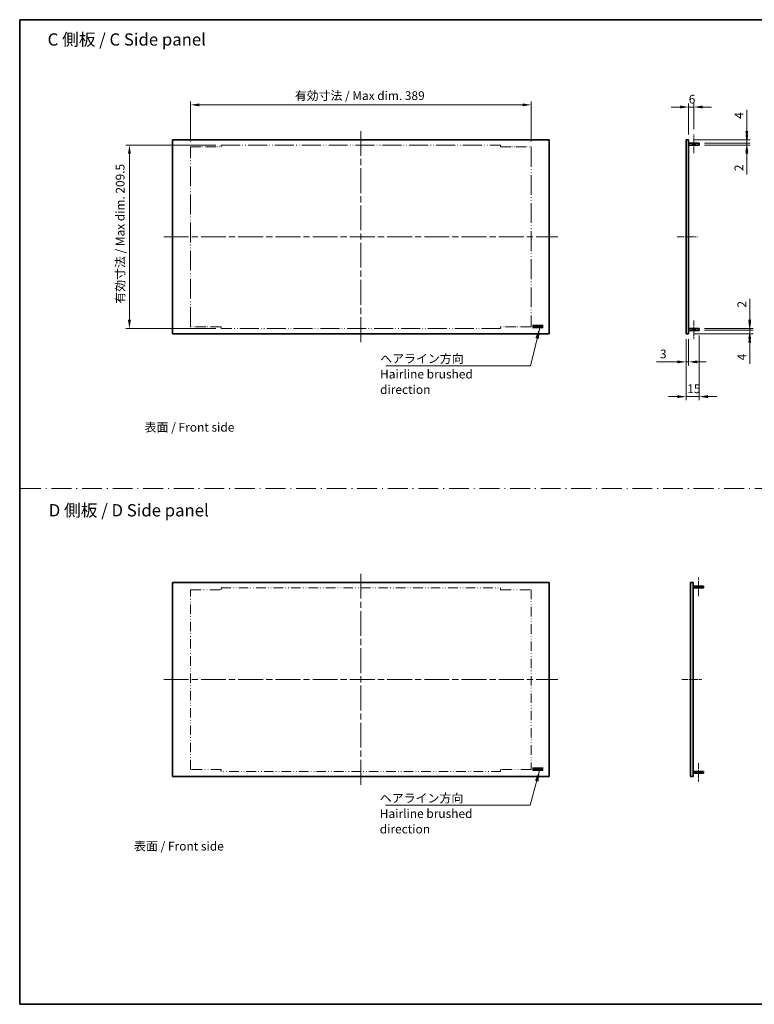
# Model space of a CAD drawing. Units: millimetres. Extents: x 72 to 9125, y 40 to 1445.
# Drawn here: x 4002 to 4841, y 40 to 1164 of the extents above; entities that cross this region are included whole.
import ezdxf

# ---------------------------------------------------------------- set-up
doc = ezdxf.new("R2010")
doc.units = ezdxf.units.MM
doc.header["$LTSCALE"] = 5
for name, pattern in [('CHAIN', [0.3543, 0.2362, -0.0295, 0.0591, -0.0295]), ('DASH_DOT', [0.37, 0.24, -0.06, 0.01, -0.06]), ('DASH_DOUBLE_DOT', [0.4398, 0.24, -0.06, 0.0098, -0.06, 0.01, -0.06]), ('DASHED', [0.2067, 0.1654, -0.0413]), ('LONG_DASH_DOUBLE_DOT', [0.3345, 0.2362, -0.0295, 0.0049, -0.0295, 0.0049, -0.0295])]:
    doc.linetypes.add(name, pattern=pattern)
doc.layers.get('Defpoints').update_dxf_attribs({"lineweight": 25})
for name, color, linetype, lineweight in [('Border (ISO)', 7, 'Continuous', 35), ('Centerline (ISO)', 131, 'Continuous', 18), ('Dimension (ISO)', 7, 'Continuous', 18), ('Dimension (ISO) @ 1', 7, 'Continuous', 18), ('Hidden (ISO)', 7, 'DASHED', 18), ('Sketch Geometry (ISO)', 7, 'Continuous', 18), ('Symbol (ISO)', 7, 'Continuous', 18), ('Visible (ISO)', 7, 'Continuous', 35)]:
    doc.layers.add(name, color=color, linetype=linetype, lineweight=lineweight)
doc.styles.add('Note Text (TK)', font='txt')
doc.dimstyles.new('Default - Method 1b (TK)', dxfattribs={"dimscale": 5, "dimtxt": 2.5, "dimasz": 2.5, "dimexe": 1, "dimexo": 1.5, "dimgap": 1, "dimtad": 1, "dimtoh": 1, "dimrnd": 1e-08, "dimdsep": 46, "dimtxsty": 'Note Text (TK)', "dimcen": 0.09, "dimdle": 5, "dimclrd": 100, "dimclre": 100, "dimclrt": 7, "dimadec": 1, "dimazin": 1, "dimtfac": 1, "dimtmove": 0, "dimatfit": 3, "dimfxl": 1, "dimtolj": 1, "dimlwd": -1, "dimlwe": -1, "dimarcsym": 0})
doc.dimstyles.new('Default - Method 1b (TK)$7', dxfattribs={"dimscale": 5, "dimtxt": 2.5, "dimasz": 2.5, "dimexe": 1, "dimexo": 1.5, "dimgap": 1, "dimtad": 1, "dimtoh": 1, "dimrnd": 1e-08, "dimdsep": 46, "dimtxsty": 'Note Text (TK)', "dimcen": 0.09, "dimdle": 5, "dimclrd": 100, "dimclre": 100, "dimclrt": 7, "dimadec": 1, "dimazin": 1, "dimtfac": 1, "dimtmove": 0, "dimatfit": 3, "dimfxl": 1, "dimtolj": 1, "dimlwd": -1, "dimlwe": -1, "dimarcsym": 0})

# ---------------------------------------------------------------- blocks, each defined once
blk = doc.blocks.new('図面枠 tk図枠')
at = {"layer": 'Border (ISO)'}
for p, q in [((14.5, 289), (405.5, 289)), ((14.5, 289), (14.5, 8)), ((405.5, 289), (405.5, 8)), ((14.5, 8), (405.5, 8))]:
    blk.add_line(p, q, dxfattribs=at)
blk = doc.blocks.new('*D77')
at = {"layer": 'Defpoints', "color": 0}
for p in [(4763.3, 805.4), (4766.3, 805.4), (4766.3, 773.4)]:
    blk.add_point(p, dxfattribs=at)
at = {"layer": 'Dimension (ISO)', "color": 100}
for p, q in [((4763.3, 799.4), (4763.3, 769.4)), ((4766.3, 799.4), (4766.3, 769.4)), ((4753.3, 773.4), (4729.5, 773.4)), ((4766.3, 773.4), (4763.3, 773.4)), ((4776.3, 773.4), (4786.3, 773.4))]:
    blk.add_line(p, q, dxfattribs=at)
for points in [[(4753.3, 775), (4753.3, 771.7), (4763.3, 773.4)], [(4776.3, 775), (4776.3, 771.7), (4766.3, 773.4)]]:
    blk.add_solid(points, dxfattribs=at)
at = {"layer": 'Dimension (ISO)', "color": 7, "insert": (4733.5, 782.4), "char_height": 10, "attachment_point": 4, "style": 'Note Text (TK)'}
blk.add_mtext('\\A1;3', dxfattribs=at)
blk = doc.blocks.new('*D78')
at = {"layer": 'Defpoints', "color": 0}
for p in [(4778.3, 809.4), (4763.3, 805.4), (4778.3, 733.7)]:
    blk.add_point(p, dxfattribs=at)
at = {"layer": 'Dimension (ISO)', "color": 100}
for p, q in [((4763.3, 799.4), (4763.3, 729.7)), ((4778.3, 803.4), (4778.3, 729.7)), ((4753.3, 733.7), (4743.3, 733.7)), ((4763.3, 733.7), (4778.3, 733.7)), ((4788.3, 733.7), (4798.3, 733.7))]:
    blk.add_line(p, q, dxfattribs=at)
for points in [[(4753.3, 735.4), (4753.3, 732), (4763.3, 733.7)], [(4788.3, 735.4), (4788.3, 732), (4778.3, 733.7)]]:
    blk.add_solid(points, dxfattribs=at)
at = {"layer": 'Dimension (ISO)', "color": 7, "insert": (4764.6, 742.7), "char_height": 10, "attachment_point": 4, "style": 'Note Text (TK)'}
blk.add_mtext('\\A1;15', dxfattribs=at)
blk = doc.blocks.new('*D83')
at = {"layer": 'Defpoints', "color": 0}
for p in [(4766.3, 1026.9), (4778.3, 1022.9), (4832.7, 1022.9)]:
    blk.add_point(p, dxfattribs=at)
at = {"layer": 'Dimension (ISO)', "color": 100}
for p, q in [((4832.7, 1036.9), (4832.7, 1061.2)), ((4772.3, 1026.9), (4836.7, 1026.9)), ((4784.3, 1022.9), (4836.7, 1022.9)), ((4832.7, 1022.9), (4832.7, 1026.9)), ((4832.7, 1012.9), (4832.7, 1002.9))]:
    blk.add_line(p, q, dxfattribs=at)
for points in [[(4831.1, 1036.9), (4834.4, 1036.9), (4832.7, 1026.9)], [(4831.1, 1012.9), (4834.4, 1012.9), (4832.7, 1022.9)]]:
    blk.add_solid(points, dxfattribs=at)
at = {"layer": 'Dimension (ISO)', "color": 7, "insert": (4823.7, 1050.9), "char_height": 10, "attachment_point": 4, "rotation": 90, "style": 'Note Text (TK)'}
blk.add_mtext('\\A1;4', dxfattribs=at)
blk = doc.blocks.new('*D84')
at = {"layer": 'Defpoints', "color": 0}
for p in [(4778.3, 1022.9), (4778.3, 1020.9), (4832.7, 1020.9)]:
    blk.add_point(p, dxfattribs=at)
at = {"layer": 'Dimension (ISO)', "color": 100}
for p, q in [((4832.7, 1032.9), (4832.7, 1042.9)), ((4784.3, 1022.9), (4836.7, 1022.9)), ((4832.7, 1022.9), (4832.7, 1020.9)), ((4784.3, 1020.9), (4836.7, 1020.9)), ((4832.7, 1010.9), (4832.7, 987.1))]:
    blk.add_line(p, q, dxfattribs=at)
for points in [[(4831.1, 1032.9), (4834.4, 1032.9), (4832.7, 1022.9)], [(4831.1, 1010.9), (4834.4, 1010.9), (4832.7, 1020.9)]]:
    blk.add_solid(points, dxfattribs=at)
at = {"layer": 'Dimension (ISO)', "color": 7, "insert": (4823.7, 991.1), "char_height": 10, "attachment_point": 4, "rotation": 90, "style": 'Note Text (TK)'}
blk.add_mtext('\\A1;2', dxfattribs=at)
blk = doc.blocks.new('*D85')
at = {"layer": 'Defpoints', "color": 0}
for p in [(4778.3, 809.4), (4766.3, 805.4), (4836, 805.4)]:
    blk.add_point(p, dxfattribs=at)
at = {"layer": 'Dimension (ISO)', "color": 100}
for p, q in [((4836, 819.4), (4836, 829.4)), ((4784.3, 809.4), (4840, 809.4)), ((4836, 809.4), (4836, 805.4)), ((4772.3, 805.4), (4840, 805.4)), ((4836, 795.4), (4836, 771.1))]:
    blk.add_line(p, q, dxfattribs=at)
for points in [[(4834.4, 819.4), (4837.7, 819.4), (4836, 809.4)], [(4834.4, 795.4), (4837.7, 795.4), (4836, 805.4)]]:
    blk.add_solid(points, dxfattribs=at)
at = {"layer": 'Dimension (ISO)', "color": 7, "insert": (4827, 775.1), "char_height": 10, "attachment_point": 4, "rotation": 90, "style": 'Note Text (TK)'}
blk.add_mtext('\\A1;4', dxfattribs=at)
blk = doc.blocks.new('*D86')
at = {"layer": 'Defpoints', "color": 0}
for p in [(4778.3, 811.4), (4778.3, 809.4), (4836, 809.4)]:
    blk.add_point(p, dxfattribs=at)
at = {"layer": 'Dimension (ISO)', "color": 100}
for p, q in [((4836, 821.4), (4836, 845.2)), ((4784.3, 811.4), (4840, 811.4)), ((4784.3, 809.4), (4840, 809.4)), ((4836, 809.4), (4836, 811.4)), ((4836, 799.4), (4836, 789.4))]:
    blk.add_line(p, q, dxfattribs=at)
for points in [[(4834.4, 821.4), (4837.7, 821.4), (4836, 811.4)], [(4834.4, 799.4), (4837.7, 799.4), (4836, 809.4)]]:
    blk.add_solid(points, dxfattribs=at)
at = {"layer": 'Dimension (ISO)', "color": 7, "insert": (4827, 835.4), "char_height": 10, "attachment_point": 4, "rotation": 90, "style": 'Note Text (TK)'}
blk.add_mtext('\\A1;2', dxfattribs=at)
blk = doc.blocks.new('*D89')
at = {"layer": 'Defpoints', "color": 0}
for p in [(4772.3, 1064.3), (4766.3, 1026.9), (4772.3, 1032.9)]:
    blk.add_point(p, dxfattribs=at)
at = {"layer": 'Dimension (ISO)', "color": 100}
for p, q in [((4766.3, 1032.9), (4766.3, 1068.3)), ((4772.3, 1038.9), (4772.3, 1068.3)), ((4756.3, 1064.3), (4746.3, 1064.3)), ((4766.3, 1064.3), (4772.3, 1064.3)), ((4782.3, 1064.3), (4792.3, 1064.3))]:
    blk.add_line(p, q, dxfattribs=at)
for points in [[(4756.3, 1066), (4756.3, 1062.6), (4766.3, 1064.3)], [(4782.3, 1066), (4782.3, 1062.6), (4772.3, 1064.3)]]:
    blk.add_solid(points, dxfattribs=at)
at = {"layer": 'Dimension (ISO)', "color": 7, "insert": (4766.4, 1073.3), "char_height": 10, "attachment_point": 4, "style": 'Note Text (TK)'}
blk.add_mtext('\\A1;6', dxfattribs=at)
blk = doc.blocks.new('*D90')
at = {"layer": 'Defpoints', "color": 0}
for p in [(4586.6, 1066.8), (4197.6, 1018.8), (4586.6, 1018.8)]:
    blk.add_point(p, dxfattribs=at)
at = {"layer": 'Dimension (ISO)', "color": 100}
for p, q in [((4197.6, 1024.8), (4197.6, 1070.8)), ((4586.6, 1024.8), (4586.6, 1070.8)), ((4207.6, 1066.8), (4576.6, 1066.8))]:
    blk.add_line(p, q, dxfattribs=at)
for points in [[(4207.6, 1068.4), (4207.6, 1065.1), (4197.6, 1066.8)], [(4576.6, 1068.4), (4576.6, 1065.1), (4586.6, 1066.8)]]:
    blk.add_solid(points, dxfattribs=at)
at = {"layer": 'Dimension (ISO)', "color": 7, "insert": (4316.6, 1077.3), "char_height": 10, "attachment_point": 4, "style": 'Note Text (TK)'}
blk.add_mtext('\\A1;\\fＭＳ Ｐゴシック|b0|i0;\\H9.9492;有効寸法 / Max dim. 389', dxfattribs=at)
blk = doc.blocks.new('*D91')
at = {"layer": 'Defpoints', "color": 0}
for p in [(4232.6, 1020.9), (4127.8, 811.4), (4232.6, 811.4)]:
    blk.add_point(p, dxfattribs=at)
at = {"layer": 'Dimension (ISO)', "color": 100}
for p, q in [((4226.6, 1020.9), (4123.8, 1020.9)), ((4127.8, 1010.9), (4127.8, 821.4)), ((4226.6, 811.4), (4123.8, 811.4))]:
    blk.add_line(p, q, dxfattribs=at)
for points in [[(4126.1, 1010.9), (4129.5, 1010.9), (4127.8, 1020.9)], [(4126.1, 821.4), (4129.5, 821.4), (4127.8, 811.4)]]:
    blk.add_solid(points, dxfattribs=at)
at = {"layer": 'Dimension (ISO)', "color": 7, "insert": (4117.2, 839.8), "char_height": 10, "attachment_point": 4, "rotation": 90, "style": 'Note Text (TK)'}
blk.add_mtext('\\A1;\\fＭＳ Ｐゴシック|b0|i0;\\H9.9492;有効寸法 / Max dim. 209.5', dxfattribs=at)

msp = doc.modelspace()

# ---------------------------------------------------------------- linework, layer by layer
at = {"layer": 'Centerline (ISO)', "linetype": 'CHAIN', "ltscale": 23.990969}
for p, q in [((4392.0947, 1036.8758), (4392.0947, 795.3758)), ((4167.0947, 916.1258), (4617.0947, 916.1258)), ((4392.0947, 531.4203), (4392.0947, 289.9203)), ((4167.0947, 410.6703), (4617.0947, 410.6703))]:
    msp.add_line(p, q, dxfattribs=at)
at = {"layer": 'Centerline (ISO)', "linetype": 'CHAIN', "ltscale": 5.94486}
for p, q in [((4772.2712, 1011.4758), (4772.2712, 1032.8758)), ((4772.2712, 820.7758), (4772.2712, 799.3758)), ((4777.3801, 506.0203), (4777.3801, 527.4203)), ((4777.3801, 315.3203), (4777.3801, 293.9203))]:
    msp.add_line(p, q, dxfattribs=at)
at = {"layer": 'Centerline (ISO)', "linetype": 'CHAIN', "ltscale": 6.389343}
for p, q in [((4753.2712, 916.1258), (4776.2712, 916.1258)), ((4758.3801, 410.6703), (4781.3801, 410.6703))]:
    msp.add_line(p, q, dxfattribs=at)
at = {"layer": 'Hidden (ISO)', "ltscale": 0.942677}
for p, q in [((4770.6712, 1021.4758), (4769.2712, 1022.8758)), ((4773.8712, 1021.4758), (4775.2712, 1022.8758)), ((4770.6712, 810.7758), (4769.2712, 809.3758)), ((4773.8712, 810.7758), (4775.2712, 809.3758)), ((4775.7801, 516.0203), (4774.3801, 517.4203)), ((4778.9801, 516.0203), (4780.3801, 517.4203)), ((4775.7801, 305.3203), (4774.3801, 303.9203)), ((4778.9801, 305.3203), (4780.3801, 303.9203))]:
    msp.add_line(p, q, dxfattribs=at)
at = {"layer": 'Hidden (ISO)', "ltscale": 0.952248}
for p, q in [((4770.7712, 1022.8758), (4770.7712, 1020.8758)), ((4771.0417, 1022.8758), (4771.0417, 1020.8758)), ((4773.5007, 1022.8758), (4773.5007, 1020.8758)), ((4773.7712, 1020.8758), (4773.7712, 1022.8758)), ((4770.7712, 811.3758), (4770.7712, 809.3758)), ((4771.0417, 811.3758), (4771.0417, 809.3758)), ((4773.5007, 811.3758), (4773.5007, 809.3758)), ((4773.7712, 809.3758), (4773.7712, 811.3758)), ((4775.8801, 517.4203), (4775.8801, 515.4203)), ((4776.1506, 517.4203), (4776.1506, 515.4203)), ((4778.6096, 517.4203), (4778.6096, 515.4203)), ((4778.8801, 515.4203), (4778.8801, 517.4203)), ((4775.8801, 305.9203), (4775.8801, 303.9203)), ((4776.1506, 305.9203), (4776.1506, 303.9203)), ((4778.6096, 305.9203), (4778.6096, 303.9203)), ((4778.8801, 303.9203), (4778.8801, 305.9203))]:
    msp.add_line(p, q, dxfattribs=at)
at = {"layer": 'Hidden (ISO)', "ltscale": 2.393412}
for p, q in [((4773.8712, 1021.4758), (4770.6712, 1021.4758)), ((4770.6712, 810.7758), (4773.8712, 810.7758)), ((4778.9801, 516.0203), (4775.7801, 516.0203)), ((4775.7801, 305.3203), (4778.9801, 305.3203))]:
    msp.add_line(p, q, dxfattribs=at)
at = {"layer": 'Hidden (ISO)', "ltscale": 0.285604}
for p, q in [((4770.6712, 1020.8758), (4770.6712, 1021.4758)), ((4773.8712, 1020.8758), (4773.8712, 1021.4758)), ((4770.6712, 811.3758), (4770.6712, 810.7758)), ((4773.8712, 811.3758), (4773.8712, 810.7758)), ((4775.7801, 515.4203), (4775.7801, 516.0203)), ((4778.9801, 515.4203), (4778.9801, 516.0203)), ((4775.7801, 305.9203), (4775.7801, 305.3203)), ((4778.9801, 305.9203), (4778.9801, 305.3203))]:
    msp.add_line(p, q, dxfattribs=at)
at = {"layer": 'Sketch Geometry (ISO)', "color": 131, "linetype": 'LONG_DASH_DOUBLE_DOT', "ltscale": 10.298501}
for p, q in [((4197.5947, 1018.7758), (4232.5947, 1018.7758)), ((4551.5947, 1018.7758), (4586.5947, 1018.7758)), ((4232.5947, 813.4758), (4197.5947, 813.4758)), ((4586.5947, 813.4758), (4551.5947, 813.4758))]:
    msp.add_line(p, q, dxfattribs=at)
at = {"layer": 'Sketch Geometry (ISO)', "color": 131, "linetype": 'LONG_DASH_DOUBLE_DOT', "ltscale": 19.179747}
for p, q in [((4197.5947, 813.4758), (4197.5947, 1018.7758)), ((4586.5947, 1018.7758), (4586.5947, 813.4758))]:
    msp.add_line(p, q, dxfattribs=at)
at = {"layer": 'Sketch Geometry (ISO)', "color": 131, "linetype": 'LONG_DASH_DOUBLE_DOT', "ltscale": 0.617816}
for p, q in [((4232.5947, 1018.7758), (4232.5947, 1020.8758)), ((4551.5947, 1020.8758), (4551.5947, 1018.7758)), ((4232.5947, 811.3758), (4232.5947, 813.4758)), ((4551.5947, 813.4758), (4551.5947, 811.3758))]:
    msp.add_line(p, q, dxfattribs=at)
at = {"layer": 'Sketch Geometry (ISO)', "color": 131, "linetype": 'LONG_DASH_DOUBLE_DOT', "ltscale": 18.339657}
for p, q in [((4232.5947, 1020.8758), (4551.5947, 1020.8758)), ((4551.5947, 811.3758), (4232.5947, 811.3758))]:
    msp.add_line(p, q, dxfattribs=at)
at = {"layer": 'Sketch Geometry (ISO)'}
for p, q in [((4588.0947, 815.3758), (4600.0947, 815.3758)), ((4588.0947, 814.3758), (4600.0947, 814.3758)), ((4588.0947, 813.3758), (4600.0947, 813.3758)), ((4600.0947, 812.3758), (4588.0947, 812.3758)), ((4588.0947, 309.9203), (4600.0947, 309.9203)), ((4588.0947, 308.9203), (4600.0947, 308.9203)), ((4588.0947, 307.9203), (4600.0947, 307.9203)), ((4600.0947, 306.9203), (4588.0947, 306.9203))]:
    msp.add_line(p, q, dxfattribs=at)
at = {"layer": 'Sketch Geometry (ISO)', "color": 131, "linetype": 'DASH_DOT', "ltscale": 18.870609}
msp.add_line((4003.9464, 628.6506), (5567.9426, 628.6506), dxfattribs=at)
at = {"layer": 'Sketch Geometry (ISO)', "color": 131, "linetype": 'DASH_DOUBLE_DOT', "ltscale": 9.947703}
for p, q in [((4197.5947, 513.3203), (4232.5947, 513.3203)), ((4551.5947, 513.3203), (4586.5947, 513.3203)), ((4232.5947, 308.0203), (4197.5947, 308.0203)), ((4586.5947, 308.0203), (4551.5947, 308.0203))]:
    msp.add_line(p, q, dxfattribs=at)
at = {"layer": 'Sketch Geometry (ISO)', "color": 131, "linetype": 'DASH_DOUBLE_DOT', "ltscale": 8.976982}
for p, q in [((4197.5947, 308.0203), (4197.5947, 513.3203)), ((4586.5947, 513.3203), (4586.5947, 308.0203))]:
    msp.add_line(p, q, dxfattribs=at)
at = {"layer": 'Sketch Geometry (ISO)', "color": 131, "linetype": 'DASH_DOUBLE_DOT', "ltscale": 0.46987}
for p, q in [((4232.5947, 513.3203), (4232.5947, 515.4203)), ((4551.5947, 515.4203), (4551.5947, 513.3203)), ((4232.5947, 305.9203), (4232.5947, 308.0203)), ((4551.5947, 308.0203), (4551.5947, 305.9203))]:
    msp.add_line(p, q, dxfattribs=at)
at = {"layer": 'Sketch Geometry (ISO)', "color": 131, "linetype": 'DASH_DOUBLE_DOT', "ltscale": 9.066621}
for p, q in [((4232.5947, 515.4203), (4551.5947, 515.4203)), ((4551.5947, 305.9203), (4232.5947, 305.9203))]:
    msp.add_line(p, q, dxfattribs=at)
at = {"layer": 'Visible (ISO)'}
for p, q in [((4177.0947, 1026.8758), (4177.0947, 805.3758)), ((4607.0947, 1026.8758), (4177.0947, 1026.8758)), ((4607.0947, 805.3758), (4607.0947, 1026.8758)), ((4763.2712, 1026.8758), (4766.2712, 1026.8758)), ((4763.2712, 805.3758), (4763.2712, 1026.8758)), ((4766.2712, 805.3758), (4766.2712, 1026.8758)), ((4766.2712, 1022.8758), (4778.2712, 1022.8758)), ((4778.2712, 1020.8758), (4778.2712, 1022.8758)), ((4766.2712, 1020.8758), (4778.2712, 1020.8758)), ((4766.2712, 811.3758), (4778.2712, 811.3758)), ((4766.2712, 809.3758), (4778.2712, 809.3758)), ((4778.2712, 809.3758), (4778.2712, 811.3758)), ((4177.0947, 805.3758), (4607.0947, 805.3758)), ((4763.2712, 805.3758), (4766.2712, 805.3758)), ((4177.0947, 521.4203), (4177.0947, 299.9203)), ((4607.0947, 521.4203), (4177.0947, 521.4203)), ((4607.0947, 299.9203), (4607.0947, 521.4203)), ((4768.3801, 521.4203), (4771.3801, 521.4203)), ((4768.3801, 299.9203), (4768.3801, 521.4203)), ((4771.3801, 299.9203), (4771.3801, 521.4203)), ((4771.3801, 517.4203), (4783.3801, 517.4203)), ((4783.3801, 515.4203), (4783.3801, 517.4203)), ((4771.3801, 515.4203), (4783.3801, 515.4203)), ((4771.3801, 305.9203), (4783.3801, 305.9203)), ((4771.3801, 303.9203), (4783.3801, 303.9203)), ((4783.3801, 303.9203), (4783.3801, 305.9203)), ((4177.0947, 299.9203), (4607.0947, 299.9203)), ((4768.3801, 299.9203), (4771.3801, 299.9203))]:
    msp.add_line(p, q, dxfattribs=at)

# ---------------------------------------------------------------- block references
at = {"xscale": 4, "yscale": 4, "zscale": 4}
msp.add_blockref('図面枠 tk図枠', (3944.5, 8), dxfattribs=at)

# ---------------------------------------------------------------- texts
at = {"layer": 'Symbol (ISO)', "color": 7, "style": 'Note Text (TK)'}
for s, insert, char_height, width, attachment_point, line_spacing_factor in [('{\\fＭＳ Ｐゴシック|b0|i0;\\H14.0000;C 側板 / C Side panel}', (4034.358, 1141.413), 14, 195.836258, 4, 1.5), ('{\\fＭＳ Ｐゴシック|b0|i0;ヘアライン方向\\P\\fＭＳ Ｐゴシック|b0|i0;Hairline brushed direction}', (4413.9698, 782.0675), 10, 159.18129, 1, 1.058182), ('{\\fＭＳ Ｐゴシック|b0|i0;表面 / Front side}', (4145.103, 698.7279), 10, 109.883041, 4, 1.5), ('{\\fＭＳ Ｐゴシック|b0|i0;\\H14.0000;D 側板 / D Side panel}', (4035.6834, 603.9544), 14, 195.181293, 4, 1.5), ('{\\fＭＳ Ｐゴシック|b0|i0;ヘアライン方向\\P\\fＭＳ Ｐゴシック|b0|i0;Hairline brushed direction}', (4413.5897, 280.3483), 10, 159.18129, 1, 1.058182), ('{\\fＭＳ Ｐゴシック|b0|i0;表面 / Front side}', (4133.044, 220.5341), 10, 109.883041, 4, 1.5)]:
    msp.add_mtext(s, dxfattribs=dict(at, insert=insert, char_height=char_height, width=width, attachment_point=attachment_point, line_spacing_factor=line_spacing_factor))

# ---------------------------------------------------------------- dimensions: what is measured, and where the dimension line sits
at = {"layer": 'Dimension (ISO) @ 1', "color": 100}
dim = msp.add_linear_dim(base=(4586.5947, 1066.7758), p1=(4197.5947, 1018.7758), p2=(4586.5947, 1018.7758), text='\\fＭＳ Ｐゴシック|b0|i0;\\H9.9492;有効寸法 / Max dim. <>', dimstyle='Default - Method 1b (TK)', override={"dimscale": 1, "dimtxt": 10, "dimasz": 10, "dimexe": 4, "dimexo": 6, "dimgap": 4, "dimtoh": 0, "dimdec": 2, "dimcen": 0.36, "dimtol": 0, "dimlim": 0, "dimtp": 0, "dimtm": 0, "dimtdec": 2, "dimtix": 0, "dimtofl": 0, "dimtmove": 0, "dimatfit": 1}, dxfattribs=at)
dim.commit()
dim.dimension.update_dxf_attribs({"geometry": '*D90', "text_midpoint": (4392.0947, 1066.7758), "dimtype": 128})
dim = msp.add_linear_dim(base=(4772.2712, 1064.2988), p1=(4766.2712, 1026.8758), p2=(4772.2712, 1032.8758), dimstyle='Default - Method 1b (TK)', override={"dimscale": 1, "dimtxt": 10, "dimasz": 10, "dimexe": 4, "dimexo": 6, "dimgap": 4, "dimtoh": 0, "dimdec": 2, "dimcen": 0.36, "dimtol": 0, "dimlim": 0, "dimtp": 0, "dimtm": 0, "dimtdec": 2, "dimtix": 0, "dimtofl": 1, "dimtmove": 0, "dimatfit": 1}, dxfattribs=at)
dim.commit()
dim.dimension.update_dxf_attribs({"geometry": '*D89', "text_midpoint": (4769.2712, 1064.2988), "dimtype": 128})
for base, p1, p2, angle, picture, middle in [((4832.735, 1022.8758), (4766.2712, 1026.8758), (4778.2712, 1022.8758), 90, '*D83', (4832.735, 1054.0292)), ((4832.735, 1020.8758), (4778.2712, 1022.8758), (4778.2712, 1020.8758), 90, '*D84', (4832.735, 993.978)), ((4836.0198, 809.3758), (4778.2712, 811.3758), (4778.2712, 809.3758), 90, '*D86', (4836.0198, 838.2735)), ((4836.0198, 805.3758), (4778.2712, 809.3758), (4766.2712, 805.3758), 90, '*D85', (4836.0198, 778.2223)), ((4778.2712, 733.6902), (4763.2712, 805.3758), (4778.2712, 809.3758), 180, '*D78', (4770.7712, 733.6902)), ((4766.2712, 773.3547), (4763.2712, 805.3758), (4766.2712, 805.3758), 180, '*D77', (4736.3735, 773.3547))]:
    dim = msp.add_linear_dim(base=base, p1=p1, p2=p2, angle=angle, dimstyle='Default - Method 1b (TK)', override={"dimscale": 1, "dimtxt": 10, "dimasz": 10, "dimexe": 4, "dimexo": 6, "dimgap": 4, "dimtoh": 0, "dimdec": 2, "dimcen": 0.36, "dimtol": 0, "dimlim": 0, "dimtp": 0, "dimtm": 0, "dimtdec": 2, "dimtix": 0, "dimtofl": 1, "dimtmove": 0, "dimatfit": 1}, dxfattribs=at)
    dim.commit()
    dim.dimension.update_dxf_attribs({"geometry": picture, "text_midpoint": middle, "dimtype": 128})
dim = msp.add_linear_dim(base=(4127.806, 811.3758), p1=(4232.5947, 1020.8758), p2=(4232.5947, 811.3758), angle=90, text='\\fＭＳ Ｐゴシック|b0|i0;\\H9.9492;有効寸法 / Max dim. <>', dimstyle='Default - Method 1b (TK)', override={"dimscale": 1, "dimtxt": 10, "dimasz": 10, "dimexe": 4, "dimexo": 6, "dimgap": 4, "dimtoh": 0, "dimdec": 2, "dimcen": 0.36, "dimtol": 0, "dimlim": 0, "dimtp": 0, "dimtm": 0, "dimtdec": 2, "dimtix": 0, "dimtofl": 0, "dimtmove": 0, "dimatfit": 1}, dxfattribs=at)
dim.commit()
dim.dimension.update_dxf_attribs({"geometry": '*D91', "text_midpoint": (4127.806, 920.4172), "dimtype": 128})

# ---------------------------------------------------------------- leaders
at = {"layer": 'Symbol (ISO)', "color": 100, "annotation_type": 0, "has_hookline": 1, "hookline_direction": 1, "text_width": 152.7841}
for points in [[(4596.3176, 812.3758), (4585.6511, 768.9172), (4573.1511, 768.9172)], [(4596.1455, 306.9203), (4585.2709, 267.1979), (4572.7709, 267.1979)]]:
    msp.add_leader(points, dimstyle='Default - Method 1b (TK)$7', override={"dimgap": 0, "dimtad": 1}, dxfattribs=at)

doc.saveas('drawing.dxf')
